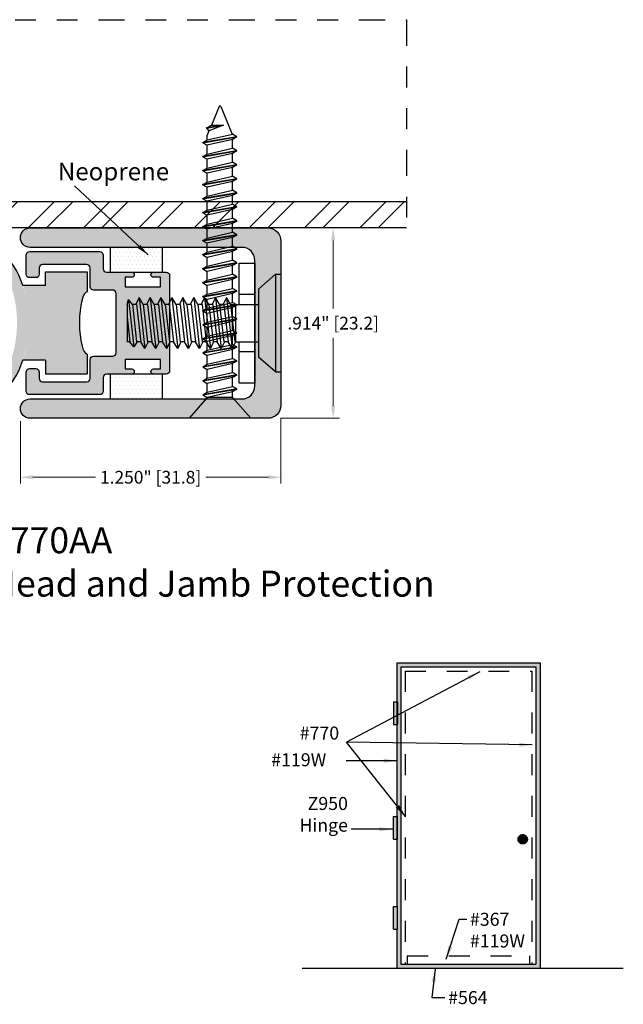
# Model space of a CAD drawing. Units: inches. Extents: x 0.49 to 6.53, y 0.74 to 10.6.
# Drawn here: x 3.46 to 6.35, y 5.87 to 10.6 of the extents above; entities that cross this region are included whole.
import ezdxf

# ---------------------------------------------------------------- set-up
doc = ezdxf.new("R2010")
doc.units = ezdxf.units.IN
doc.header["$MEASUREMENT"] = 0
for name, pattern in [('ACAD_ISO04W100', [30, 24, -3, 0, -3]), ('DIVIDE2', [0.625, 0.25, -0.125, 0, -0.125, 0, -0.125]), ('HIDDEN', [0.375, 0.25, -0.125])]:
    doc.linetypes.add(name, pattern=pattern)
doc.layers.get('Defpoints').update_dxf_attribs({"color": 2})
for name, color, linetype in [('A-ANNO-DIMS', 5, 'Continuous'), ('A-ANNO-TEXT', 6, 'Continuous'), ('A-DETL-HDJM', 1, 'Continuous'), ('A-DETL-MISC', 3, 'Continuous'), ('A-DETL-PAT1', 254, 'Continuous'), ('A-DETL-PAT2', 75, 'Continuous'), ('A-DETL-RUBR', 75, 'Continuous'), ('A-DETL-SCRW', 4, 'Continuous')]:
    doc.layers.add(name, color=color, linetype=linetype)
doc.styles.add('INDRA', font='cityb___.ttf')
doc.styles.get("Standard").update_dxf_attribs({"font": 'cityb___.ttf'})
doc.styles.add('style1', font='arial.ttf')
doc.styles.add('ZERO', font='arial.ttf')
doc.dimstyles.new('dim', dxfattribs={"dimtxt": 0.078125, "dimasz": 0.0625, "dimexe": 0.0625, "dimexo": 0.0625, "dimgap": 0.015625, "dimtad": 0, "dimtih": 1, "dimtoh": 1, "dimdec": 3, "dimzin": 4, "dimdsep": 46, "dimlunit": 3, "dimtxsty": 'style1', "dimcen": 0.09, "dimclrd": 5, "dimclre": 5, "dimclrt": 5, "dimadec": 0, "dimazin": 0, "dimtfac": 1, "dimtdec": 3, "dimtofl": 0, "dimtmove": 0, "dimatfit": 3, "dimfxl": 1, "dimtolj": 1, "dimtzin": 0, "dimlwd": -1, "dimlwe": -1, "dimarcsym": 0})
doc.dimstyles.new('dim24', dxfattribs={"dimtxt": 0.06125, "dimasz": 0.06, "dimexe": 0.03, "dimexo": 0.06, "dimgap": 0.03125, "dimtad": 0, "dimtih": 1, "dimtoh": 1, "dimdec": 3, "dimzin": 4, "dimdsep": 46, "dimlunit": 3, "dimtxsty": 'style1', "dimcen": 0.09, "dimclrd": 5, "dimclre": 5, "dimclrt": 5, "dimadec": 0, "dimazin": 0, "dimtfac": 1, "dimtdec": 3, "dimtofl": 0, "dimtmove": 0, "dimatfit": 3, "dimfxl": 1, "dimtolj": 1, "dimtzin": 0, "dimlwd": 0, "dimlwe": 0, "dimarcsym": 0})
pattern_1 = [(0, (0.654257, 2.65472), (0.009375, 0.01875), [0, -0.01875])]

# ---------------------------------------------------------------- blocks, each defined once
blk = doc.blocks.new('*D8')
at = {"layer": 'A-ANNO-DIMS', "color": 5, "lineweight": 0, "transparency": 16777216}
for p, q in [((3.4613, 8.6704), (3.4613, 8.3707)), ((4.7113, 8.6859), (4.7113, 8.3707)), ((3.5213, 8.4007), (3.8213, 8.4007)), ((4.6513, 8.4007), (4.3513, 8.4007))]:
    blk.add_line(p, q, dxfattribs=at)
at = {"layer": 'A-ANNO-DIMS', "color": 5, "transparency": 16777216}
for points in [[(3.5213, 8.4107), (3.5213, 8.3907), (3.4613, 8.4007)], [(4.6513, 8.4107), (4.6513, 8.3907), (4.7113, 8.4007)]]:
    blk.add_solid(points, dxfattribs=at)
at = {"layer": 'Defpoints', "color": 0, "transparency": 16777216}
for p in [(3.4613, 8.7304), (4.7113, 8.7459), (4.7113, 8.4007)]:
    blk.add_point(p, dxfattribs=at)
at = {"layer": 'A-ANNO-DIMS', "color": 5, "transparency": 16777216, "insert": (4.0863, 8.4007), "char_height": 0.06125, "attachment_point": 5, "style": 'style1'}
blk.add_mtext('\\A1;1.250" [31.8]', dxfattribs=at)
blk = doc.blocks.new('*D9')
at = {"layer": 'A-ANNO-DIMS', "color": 5, "lineweight": 0, "transparency": 16777216}
for p, q in [((4.7597, 9.5979), (4.9924, 9.5979)), ((4.9624, 9.5379), (4.9624, 9.2114)), ((4.9624, 8.7439), (4.9624, 9.0704)), ((4.7093, 8.6839), (4.9924, 8.6839))]:
    blk.add_line(p, q, dxfattribs=at)
at = {"layer": 'A-ANNO-DIMS', "color": 5, "transparency": 16777216}
for points in [[(4.9524, 9.5379), (4.9724, 9.5379), (4.9624, 9.5979)], [(4.9524, 8.7439), (4.9724, 8.7439), (4.9624, 8.6839)]]:
    blk.add_solid(points, dxfattribs=at)
at = {"layer": 'Defpoints', "color": 0, "transparency": 16777216}
for p in [(4.6997, 9.5979), (4.6493, 8.6839), (4.9624, 8.6839)]:
    blk.add_point(p, dxfattribs=at)
at = {"layer": 'A-ANNO-DIMS', "color": 5, "transparency": 16777216, "insert": (4.9624, 9.1409), "char_height": 0.06125, "attachment_point": 5, "style": 'style1'}
blk.add_mtext('\\A1;.914" [23.2]', dxfattribs=at)
blk = doc.blocks.new('A$C307E7C46')
at = {"layer": 'A-DETL-SCRW', "color": 2}
for p, q in [((-0.5685, 0.1279), (-0.0995, 0.1279)), ((-0.5685, 0.1029), (-0.5685, 0.1279)), ((-0.5685, 0.1029), (-0.0995, 0.1029)), ((-0.5685, 0.1029), (-0.4972, 0.0209)), ((-0.0995, 0.1029), (-0.1708, 0.0209)), ((-0.0995, 0.1029), (-0.0995, 0.1279)), ((-0.4972, 0.0209), (-0.1708, 0.0209)), ((-0.424, -0.1136), (-0.424, 0.0209)), ((-0.244, -0.0931), (-0.244, 0.0209)), ((-0.424, -0.0901), (-0.244, -0.0901)), ((-0.424, -0.1136), (-0.244, -0.0931)), ((-0.244, -0.0901), (-0.2115, -0.1054)), ((-0.4565, -0.1334), (-0.2115, -0.1054)), ((-0.424, -0.1136), (-0.4565, -0.1334)), ((-0.4565, -0.1334), (-0.424, -0.1488)), ((-0.424, -0.1458), (-0.244, -0.1253)), ((-0.2115, -0.1054), (-0.244, -0.1253)), ((-0.244, -0.1253), (-0.244, -0.1454)), ((-0.4565, -0.1858), (-0.2115, -0.1578)), ((-0.424, -0.166), (-0.4565, -0.1858)), ((-0.4565, -0.1858), (-0.424, -0.2022)), ((-0.424, -0.166), (-0.244, -0.1454)), ((-0.424, -0.1458), (-0.424, -0.166)), ((-0.424, -0.1982), (-0.244, -0.1776)), ((-0.244, -0.1425), (-0.2115, -0.1578)), ((-0.2115, -0.1578), (-0.244, -0.1776)), ((-0.244, -0.1776), (-0.244, -0.1977)), ((-0.4565, -0.2381), (-0.2115, -0.2101)), ((-0.424, -0.2183), (-0.4565, -0.2381)), ((-0.424, -0.2183), (-0.244, -0.1977)), ((-0.424, -0.1982), (-0.424, -0.2183)), ((-0.424, -0.2505), (-0.244, -0.2299)), ((-0.244, -0.1948), (-0.2115, -0.2101)), ((-0.2115, -0.2101), (-0.244, -0.2299)), ((-0.244, -0.2299), (-0.244, -0.2501)), ((-0.4565, -0.2381), (-0.424, -0.2545)), ((-0.4565, -0.2905), (-0.2115, -0.2625)), ((-0.424, -0.2706), (-0.4565, -0.2905)), ((-0.424, -0.2706), (-0.244, -0.2501)), ((-0.424, -0.2505), (-0.424, -0.2706)), ((-0.424, -0.3029), (-0.244, -0.2823)), ((-0.244, -0.2472), (-0.2115, -0.2625)), ((-0.2115, -0.2625), (-0.244, -0.2823)), ((-0.244, -0.2823), (-0.244, -0.3024)), ((-0.4565, -0.2905), (-0.424, -0.3069)), ((-0.4565, -0.3428), (-0.2115, -0.3148)), ((-0.424, -0.323), (-0.4565, -0.3428)), ((-0.424, -0.323), (-0.244, -0.3024)), ((-0.424, -0.3029), (-0.424, -0.323)), ((-0.244, -0.2995), (-0.2115, -0.3148)), ((-0.2115, -0.3148), (-0.244, -0.3346)), ((-0.4565, -0.3428), (-0.424, -0.3592)), ((-0.4565, -0.3951), (-0.2115, -0.3671)), ((-0.424, -0.3753), (-0.4565, -0.3951)), ((-0.424, -0.3552), (-0.244, -0.3346)), ((-0.424, -0.3753), (-0.244, -0.3548)), ((-0.424, -0.3552), (-0.424, -0.3753)), ((-0.244, -0.3346), (-0.244, -0.3548)), ((-0.244, -0.3518), (-0.2115, -0.3671)), ((-0.2115, -0.3671), (-0.244, -0.387)), ((-0.4565, -0.3951), (-0.424, -0.4116)), ((-0.4565, -0.4475), (-0.2115, -0.4195)), ((-0.424, -0.4075), (-0.244, -0.387)), ((-0.424, -0.4277), (-0.244, -0.4071)), ((-0.424, -0.4075), (-0.424, -0.4277)), ((-0.244, -0.387), (-0.244, -0.4071)), ((-0.244, -0.4042), (-0.2115, -0.4195)), ((-0.2115, -0.4195), (-0.244, -0.4393)), ((-0.424, -0.4277), (-0.4565, -0.4475)), ((-0.4565, -0.4475), (-0.424, -0.4639)), ((-0.4565, -0.4998), (-0.2115, -0.4718)), ((-0.424, -0.4599), (-0.244, -0.4393)), ((-0.424, -0.48), (-0.244, -0.4594)), ((-0.424, -0.4599), (-0.424, -0.48)), ((-0.244, -0.4393), (-0.244, -0.4594)), ((-0.244, -0.4565), (-0.2115, -0.4718)), ((-0.2115, -0.4718), (-0.244, -0.4916)), ((-0.424, -0.48), (-0.4565, -0.4998)), ((-0.4565, -0.4998), (-0.424, -0.5162)), ((-0.424, -0.5122), (-0.244, -0.4916)), ((-0.424, -0.5323), (-0.244, -0.5118)), ((-0.424, -0.5122), (-0.424, -0.5323)), ((-0.244, -0.4916), (-0.244, -0.5118)), ((-0.244, -0.5089), (-0.2115, -0.5242)), ((-0.4565, -0.5522), (-0.2115, -0.5242)), ((-0.424, -0.5323), (-0.4565, -0.5522)), ((-0.4565, -0.5522), (-0.424, -0.5686)), ((-0.424, -0.5645), (-0.244, -0.544)), ((-0.424, -0.5847), (-0.244, -0.5641)), ((-0.424, -0.5645), (-0.424, -0.5847)), ((-0.2115, -0.5242), (-0.244, -0.544)), ((-0.244, -0.544), (-0.244, -0.5641)), ((-0.244, -0.5612), (-0.2205, -0.5775)), ((-0.4475, -0.6035), (-0.2205, -0.5775)), ((-0.424, -0.5847), (-0.4475, -0.6035)), ((-0.424, -0.6101), (-0.4475, -0.6035)), ((-0.424, -0.6101), (-0.244, -0.6101)), ((-0.365, -0.6101), (-0.244, -0.5963)), ((-0.2205, -0.5775), (-0.244, -0.5963)), ((-0.244, -0.5963), (-0.244, -0.6101))]:
    blk.add_line(p, q, dxfattribs=at)
blk = doc.blocks.new('A$C42037F44')
at = {"layer": 'A-DETL-SCRW'}
for p, q in [((-0.5466, 1.3865), (-0.2508, 1.3865)), ((-0.4597, 1.2865), (-0.5466, 1.3865)), ((-0.3377, 1.2865), (-0.2508, 1.3865)), ((-0.4597, 1.2865), (-0.3377, 1.2865)), ((-0.4597, 1.2587), (-0.3377, 1.2865)), ((-0.4597, 1.2865), (-0.4597, 1.2517)), ((-0.3167, 1.2743), (-0.3377, 1.2865)), ((-0.3167, 1.2743), (-0.4807, 1.2466)), ((-0.4807, 1.2456), (-0.3167, 1.2733)), ((-0.4807, 1.2466), (-0.4597, 1.2587)), ((-0.4807, 1.2466), (-0.4807, 1.2456)), ((-0.4807, 1.2456), (-0.4597, 1.2334)), ((-0.3377, 1.2612), (-0.4597, 1.2334)), ((-0.4597, 1.2334), (-0.4597, 1.1914)), ((-0.3167, 1.2733), (-0.3377, 1.2612)), ((-0.3377, 1.2612), (-0.3377, 1.2192)), ((-0.3167, 1.2743), (-0.3167, 1.2733)), ((-0.3167, 1.207), (-0.4807, 1.1793)), ((-0.4807, 1.1783), (-0.3167, 1.206)), ((-0.4807, 1.1793), (-0.4597, 1.1914)), ((-0.4597, 1.1914), (-0.3377, 1.2192)), ((-0.3377, 1.1939), (-0.4597, 1.1661)), ((-0.3167, 1.207), (-0.3377, 1.2192)), ((-0.3167, 1.206), (-0.3377, 1.1939)), ((-0.3377, 1.1939), (-0.3377, 1.1519)), ((-0.3167, 1.207), (-0.3167, 1.206)), ((-0.4807, 1.1793), (-0.4807, 1.1783)), ((-0.4807, 1.1783), (-0.4597, 1.1661)), ((-0.3167, 1.1397), (-0.4807, 1.112)), ((-0.4807, 1.111), (-0.3167, 1.1387)), ((-0.4597, 1.1661), (-0.4597, 1.1241)), ((-0.4597, 1.1241), (-0.3377, 1.1519)), ((-0.3167, 1.1397), (-0.3377, 1.1519)), ((-0.3167, 1.1387), (-0.3377, 1.1266)), ((-0.3167, 1.1397), (-0.3167, 1.1387)), ((-0.4807, 1.112), (-0.4597, 1.1241)), ((-0.4807, 1.112), (-0.4807, 1.111)), ((-0.4807, 1.111), (-0.4597, 1.0988)), ((-0.3377, 1.1266), (-0.4597, 1.0988)), ((-0.4597, 1.0988), (-0.4597, 1.0568)), ((-0.3377, 1.1266), (-0.3377, 1.0846)), ((-0.3167, 1.0725), (-0.4807, 1.0447)), ((-0.4807, 1.0437), (-0.3167, 1.0715)), ((-0.4807, 1.0447), (-0.4597, 1.0568)), ((-0.4807, 1.0447), (-0.4807, 1.0437)), ((-0.4807, 1.0437), (-0.4597, 1.0315)), ((-0.4597, 1.0568), (-0.3377, 1.0846)), ((-0.3377, 1.0593), (-0.4597, 1.0315)), ((-0.3167, 1.0725), (-0.3377, 1.0846)), ((-0.3167, 1.0715), (-0.3377, 1.0593)), ((-0.3377, 1.0593), (-0.3377, 1.0173)), ((-0.3167, 1.0725), (-0.3167, 1.0715)), ((-0.3167, 1.0052), (-0.4807, 0.9774)), ((-0.4807, 0.9764), (-0.3167, 1.0042)), ((-0.4597, 1.0315), (-0.4597, 0.9895)), ((-0.4597, 0.9895), (-0.3377, 1.0173)), ((-0.3167, 1.0052), (-0.3377, 1.0173)), ((-0.3167, 1.0042), (-0.3377, 0.992)), ((-0.3167, 1.0052), (-0.3167, 1.0042)), ((-0.4807, 0.9774), (-0.4597, 0.9895)), ((-0.4807, 0.9774), (-0.4807, 0.9764)), ((-0.4807, 0.9764), (-0.4597, 0.9643)), ((-0.3377, 0.992), (-0.4597, 0.9643)), ((-0.4597, 0.9643), (-0.4597, 0.9222)), ((-0.4597, 0.9222), (-0.3377, 0.95)), ((-0.3377, 0.992), (-0.3377, 0.95)), ((-0.3167, 0.9379), (-0.3377, 0.95)), ((-0.3167, 0.9379), (-0.4807, 0.9101)), ((-0.4807, 0.9091), (-0.3167, 0.9369)), ((-0.4807, 0.9101), (-0.4597, 0.9222)), ((-0.4807, 0.9101), (-0.4807, 0.9091)), ((-0.4807, 0.9091), (-0.4597, 0.897)), ((-0.3377, 0.9247), (-0.4597, 0.897)), ((-0.3167, 0.9369), (-0.3377, 0.9247)), ((-0.3377, 0.9247), (-0.3377, 0.8827)), ((-0.3167, 0.9379), (-0.3167, 0.9369)), ((-0.3167, 0.8706), (-0.4807, 0.8428)), ((-0.4807, 0.8418), (-0.3167, 0.8696)), ((-0.4807, 0.8428), (-0.4597, 0.8549)), ((-0.4597, 0.897), (-0.4597, 0.8549)), ((-0.4597, 0.8549), (-0.3377, 0.8827)), ((-0.3377, 0.8574), (-0.4597, 0.8297)), ((-0.3167, 0.8706), (-0.3377, 0.8827)), ((-0.3167, 0.8696), (-0.3377, 0.8574)), ((-0.3377, 0.8574), (-0.3377, 0.8154)), ((-0.3167, 0.8706), (-0.3167, 0.8696)), ((-0.4807, 0.8428), (-0.4807, 0.8418)), ((-0.4807, 0.8418), (-0.4597, 0.8297)), ((-0.4597, 0.8297), (-0.4597, 0.7876)), ((-0.4597, 0.7876), (-0.3377, 0.8154)), ((-0.3167, 0.8033), (-0.3377, 0.8154)), ((-0.3167, 0.8033), (-0.4807, 0.7755)), ((-0.4807, 0.7745), (-0.3167, 0.8023)), ((-0.4807, 0.7755), (-0.4597, 0.7876)), ((-0.4807, 0.7755), (-0.4807, 0.7745)), ((-0.4807, 0.7745), (-0.4597, 0.7624)), ((-0.3377, 0.7902), (-0.4597, 0.7624)), ((-0.4597, 0.7624), (-0.4597, 0.7203)), ((-0.3167, 0.8023), (-0.3377, 0.7902)), ((-0.3377, 0.7902), (-0.3377, 0.7481)), ((-0.3167, 0.8033), (-0.3167, 0.8023)), ((-0.3167, 0.736), (-0.4807, 0.7082)), ((-0.4807, 0.7072), (-0.3167, 0.735)), ((-0.4807, 0.7082), (-0.4597, 0.7203)), ((-0.4597, 0.7203), (-0.3377, 0.7481)), ((-0.3377, 0.7229), (-0.4597, 0.6951)), ((-0.3167, 0.736), (-0.3377, 0.7481)), ((-0.3167, 0.735), (-0.3377, 0.7229)), ((-0.3377, 0.7229), (-0.3377, 0.6808)), ((-0.3167, 0.736), (-0.3167, 0.735)), ((-0.4807, 0.7082), (-0.4807, 0.7072)), ((-0.4807, 0.7072), (-0.4597, 0.6951)), ((-0.3167, 0.6687), (-0.4807, 0.6409)), ((-0.4807, 0.6399), (-0.3167, 0.6677)), ((-0.4597, 0.6951), (-0.4597, 0.653)), ((-0.4597, 0.653), (-0.3377, 0.6808)), ((-0.3167, 0.6687), (-0.3377, 0.6808)), ((-0.3167, 0.6677), (-0.3377, 0.6556)), ((-0.3167, 0.6687), (-0.3167, 0.6677)), ((-0.4807, 0.6409), (-0.4597, 0.653)), ((-0.4807, 0.6409), (-0.4807, 0.6399)), ((-0.4807, 0.6399), (-0.4597, 0.6278)), ((-0.3377, 0.6556), (-0.4597, 0.6278)), ((-0.4597, 0.6278), (-0.4597, 0.5857)), ((-0.3377, 0.6556), (-0.3377, 0.6135)), ((-0.3167, 0.6014), (-0.4807, 0.5736)), ((-0.4807, 0.5726), (-0.3167, 0.6004)), ((-0.4807, 0.5736), (-0.4597, 0.5857)), ((-0.4807, 0.5736), (-0.4807, 0.5726)), ((-0.4807, 0.5726), (-0.4597, 0.5605)), ((-0.4597, 0.5857), (-0.3377, 0.6135)), ((-0.3377, 0.5883), (-0.4597, 0.5605)), ((-0.3167, 0.6014), (-0.3377, 0.6135)), ((-0.3167, 0.6004), (-0.3377, 0.5883)), ((-0.3377, 0.5883), (-0.3377, 0.5462)), ((-0.3167, 0.6014), (-0.3167, 0.6004)), ((-0.3167, 0.5341), (-0.4807, 0.5063)), ((-0.4807, 0.5053), (-0.3167, 0.5331)), ((-0.4597, 0.5605), (-0.4597, 0.5185)), ((-0.4597, 0.5185), (-0.3377, 0.5462)), ((-0.3377, 0.521), (-0.4597, 0.4932)), ((-0.3167, 0.5341), (-0.3377, 0.5462)), ((-0.3167, 0.5331), (-0.3377, 0.521)), ((-0.3377, 0.521), (-0.3377, 0.4789)), ((-0.3167, 0.5341), (-0.3167, 0.5331)), ((-0.4807, 0.5063), (-0.4597, 0.5185)), ((-0.4807, 0.5063), (-0.4807, 0.5053)), ((-0.4807, 0.5053), (-0.4597, 0.4932)), ((-0.4597, 0.4932), (-0.4597, 0.4512)), ((-0.4597, 0.4512), (-0.3377, 0.4789)), ((-0.3167, 0.4668), (-0.3377, 0.4789)), ((-0.3167, 0.4668), (-0.4807, 0.439)), ((-0.4807, 0.438), (-0.3167, 0.4658)), ((-0.4807, 0.439), (-0.4597, 0.4512)), ((-0.4807, 0.439), (-0.4807, 0.438)), ((-0.4807, 0.438), (-0.4597, 0.4259)), ((-0.3377, 0.4537), (-0.4597, 0.4259)), ((-0.4597, 0.4259), (-0.4597, 0.3839)), ((-0.3167, 0.4658), (-0.3377, 0.4537)), ((-0.3377, 0.4537), (-0.3377, 0.4116)), ((-0.3167, 0.4668), (-0.3167, 0.4658)), ((-0.3167, 0.3995), (-0.4807, 0.3717)), ((-0.4807, 0.3707), (-0.3167, 0.3985)), ((-0.4807, 0.3717), (-0.4597, 0.3839)), ((-0.4597, 0.3839), (-0.3377, 0.4116)), ((-0.3377, 0.3864), (-0.4597, 0.3586)), ((-0.3167, 0.3995), (-0.3377, 0.4116)), ((-0.3167, 0.3985), (-0.3377, 0.3864)), ((-0.3377, 0.3864), (-0.3377, 0.3444)), ((-0.3167, 0.3995), (-0.3167, 0.3985)), ((-0.4807, 0.3717), (-0.4807, 0.3707)), ((-0.4807, 0.3707), (-0.4597, 0.3586)), ((-0.3167, 0.3322), (-0.4807, 0.3045)), ((-0.4807, 0.3035), (-0.3167, 0.3312)), ((-0.4597, 0.3586), (-0.4597, 0.3166)), ((-0.4597, 0.3166), (-0.3377, 0.3444)), ((-0.3167, 0.3322), (-0.3377, 0.3444)), ((-0.3167, 0.3312), (-0.3377, 0.3191)), ((-0.3167, 0.3322), (-0.3167, 0.3312)), ((-0.4807, 0.3045), (-0.4597, 0.3166)), ((-0.4807, 0.3045), (-0.4807, 0.3035)), ((-0.4807, 0.3035), (-0.4597, 0.2913)), ((-0.3377, 0.3191), (-0.4597, 0.2913)), ((-0.4597, 0.2913), (-0.4597, 0.2493)), ((-0.3377, 0.3191), (-0.3377, 0.2771)), ((-0.3167, 0.2649), (-0.4807, 0.2372)), ((-0.4807, 0.2362), (-0.3167, 0.2639)), ((-0.4807, 0.2372), (-0.4597, 0.2493)), ((-0.4807, 0.2372), (-0.4807, 0.2362)), ((-0.4597, 0.2493), (-0.3377, 0.2771)), ((-0.3377, 0.2518), (-0.4597, 0.224)), ((-0.3167, 0.2649), (-0.3377, 0.2771)), ((-0.3167, 0.2639), (-0.3377, 0.2518)), ((-0.3377, 0.2518), (-0.3377, 0.2098)), ((-0.3167, 0.2649), (-0.3167, 0.2639)), ((-0.4807, 0.2362), (-0.4597, 0.224)), ((-0.3167, 0.1976), (-0.4807, 0.1699)), ((-0.4807, 0.1689), (-0.3167, 0.1966)), ((-0.4597, 0.224), (-0.4597, 0.182)), ((-0.4597, 0.182), (-0.3377, 0.2098)), ((-0.3167, 0.1976), (-0.3377, 0.2098)), ((-0.3167, 0.1966), (-0.3377, 0.1845)), ((-0.3167, 0.1976), (-0.3167, 0.1966)), ((-0.4807, 0.1699), (-0.4597, 0.182)), ((-0.4807, 0.1699), (-0.4807, 0.1689)), ((-0.4807, 0.1689), (-0.4597, 0.1567)), ((-0.3377, 0.1845), (-0.4597, 0.1567)), ((-0.4597, 0.1567), (-0.4597, 0.1147)), ((-0.4597, 0.1147), (-0.3377, 0.1425)), ((-0.3377, 0.1845), (-0.3377, 0.1425)), ((-0.3167, 0.1303), (-0.3377, 0.1425)), ((-0.3167, 0.1303), (-0.4807, 0.1026)), ((-0.4807, 0.1016), (-0.3167, 0.1293)), ((-0.4807, 0.1026), (-0.4597, 0.1147)), ((-0.4807, 0.1026), (-0.4807, 0.1016)), ((-0.4807, 0.1016), (-0.4597, 0.0894)), ((-0.3377, 0.1172), (-0.4597, 0.0894)), ((-0.3167, 0.1293), (-0.3377, 0.1172)), ((-0.3377, 0.1172), (-0.3377, 0.0752)), ((-0.3167, 0.1303), (-0.3167, 0.1293)), ((-0.3167, 0.0631), (-0.4807, 0.0353)), ((-0.4807, 0.0343), (-0.3167, 0.0621)), ((-0.4807, 0.0353), (-0.4597, 0.0474)), ((-0.4597, 0.0894), (-0.4597, 0.0474)), ((-0.4597, 0.0474), (-0.3377, 0.0752)), ((-0.3377, 0.0499), (-0.4597, 0.0222)), ((-0.3167, 0.0631), (-0.3377, 0.0752)), ((-0.3167, 0.0621), (-0.3377, 0.0499)), ((-0.3377, 0.0499), (-0.3377, 0.0269)), ((-0.3167, 0.0631), (-0.3167, 0.0621)), ((-0.4807, 0.0353), (-0.4807, 0.0343)), ((-0.4807, 0.0343), (-0.4597, 0.0222)), ((-0.4026, -0.1109), (-0.4579, 0.0226)), ((-0.4155, -0.021), (-0.3464, 0.0059)), ((-0.3464, 0.0059), (-0.3377, 0.0269)), ((-0.3341, -0.0072), (-0.3464, 0.0059)), ((-0.3341, -0.0072), (-0.4155, -0.021)), ((-0.4155, -0.022), (-0.3341, -0.0082)), ((-0.4155, -0.021), (-0.4155, -0.022)), ((-0.358, -0.022), (-0.4155, -0.022)), ((-0.3948, -0.1109), (-0.358, -0.022)), ((-0.3341, -0.0082), (-0.358, -0.022)), ((-0.3341, -0.0072), (-0.3341, -0.0082))]:
    blk.add_line(p, q, dxfattribs=at)
blk.add_arc((-0.3987, -0.1093), 0.00421, 202.5, 337.5, dxfattribs=at)

msp = doc.modelspace()

# ---------------------------------------------------------------- hatches: boundary and pattern name
at = {"layer": 'A-DETL-MISC'}
h = msp.add_hatch(dxfattribs=at)
h.set_pattern_fill('ANSI32', color=256, scale=0.5)
h.paths.add_polyline_path([(5.314, 9.7229), (1.4773, 9.7229, -0.414214), (1.4613, 9.7389), (1.4613, 10.5983), (1.3363, 10.5983), (1.3363, 9.6139, 0.414214), (1.3523, 9.5979), (5.314, 9.5979)])
h = msp.add_hatch(color=190, dxfattribs=at)
h.paths.add_polyline_path([(5.2675, 7.3226), (5.2517, 7.3226), (5.2517, 7.2126), (5.2675, 7.2126)])
h.paths.add_polyline_path([(5.2717, 7.3226), (5.2675, 7.3226), (5.2675, 7.2126), (5.2717, 7.2126)])
h = msp.add_hatch(color=190, dxfattribs=at)
h.paths.add_polyline_path([(5.2675, 6.7717), (5.2517, 6.7717), (5.2517, 6.6617), (5.2675, 6.6617)])
h.paths.add_polyline_path([(5.2717, 6.7717), (5.2675, 6.7717), (5.2675, 6.6617), (5.2717, 6.6617)])
at = {"layer": 'A-DETL-MISC', "linetype": 'ACAD_ISO04W100', "ltscale": 0.25}
msp.add_hatch(color=210, dxfattribs=at).paths.add_polyline_path([(5.8944, 6.6619, 1), (5.8496, 6.6619, 1)])
at = {"layer": 'A-DETL-MISC'}
msp.add_hatch(color=190, dxfattribs=at).paths.add_polyline_path([(5.2717, 6.3396), (5.2517, 6.3396), (5.2517, 6.2296), (5.2717, 6.2296)])
at = {"layer": 'A-DETL-PAT1'}
h = msp.add_hatch(color=256, dxfattribs=at)
h.dxf.hatch_style = 1
h.paths.add_polyline_path([(4.5863, 9.4429), (4.5863, 8.8389, -0.414214), (4.5243, 8.7769), (3.5078, 8.7769, 1), (3.5078, 8.6839), (4.6493, 8.6839, 0.414214), (4.7113, 8.7459), (4.7113, 9.5359, 0.414214), (4.6493, 9.5979), (3.5078, 9.5979, 1), (3.5078, 9.5049), (4.5243, 9.5049, -0.414214)])
h = msp.add_hatch(color=256, dxfattribs=at)
h.dxf.hatch_style = 1
h.paths.add_polyline_path([(4.1775, 9.3699, 0.414214), (4.1615, 9.3859), (4.1005, 9.3859, 1), (4.1005, 9.3609), (4.134, 9.3609), (4.134, 9.3159), (3.964, 9.3159), (3.964, 9.3609), (3.9955, 9.3609, 1), (3.9955, 9.3859), (3.8745, 9.3859, -0.414214), (3.8585, 9.4019), (3.8585, 9.4684, 0.414214), (3.8425, 9.4844), (3.5055, 9.4844, 0.414214), (3.4895, 9.4684), (3.4895, 9.3754, 0.414214), (3.5055, 9.3594), (3.5355, 9.3594, 0.414214), (3.5515, 9.3754), (3.5515, 9.4064, -0.414214), (3.5675, 9.4224), (3.7791, 9.4224, -0.438501), (3.7965, 9.4064), (3.7965, 9.3159, 0.414214), (3.8125, 9.2999), (3.9045, 9.2999, -0.414214), (3.9205, 9.2839), (3.9205, 8.9979, -0.414214), (3.9045, 8.9819), (3.8125, 8.9819, 0.414214), (3.7965, 8.9659), (3.7965, 8.8754, -0.414214), (3.7805, 8.8594), (3.5675, 8.8594, -0.414214), (3.5515, 8.8754), (3.5515, 8.9064, 0.414214), (3.5355, 8.9224), (3.5055, 8.9224, 0.414214), (3.4895, 8.9064), (3.4895, 8.8134, 0.414214), (3.5055, 8.7974), (3.8425, 8.7974, 0.414214), (3.8585, 8.8134), (3.8585, 8.8799, -0.414214), (3.8745, 8.8959), (3.9955, 8.8959, 1), (3.9955, 8.9209), (3.964, 8.9209), (3.964, 8.9659), (4.134, 8.9659), (4.134, 8.9209), (4.1005, 8.9209, 1), (4.1005, 8.8959), (4.1615, 8.8959, 0.414214), (4.1775, 8.9119)])
at = {"layer": 'A-DETL-PAT2'}
msp.add_hatch(color=256, dxfattribs=at).paths.add_polyline_path([(5.955, 7.5101), (5.2675, 7.5101), (5.2675, 7.3226), (5.2717, 7.3226), (5.2717, 7.2126), (5.2675, 7.2126), (5.2675, 7.0006), (5.2675, 6.8906), (5.2675, 6.7717), (5.2717, 6.7717), (5.2717, 6.6617), (5.2675, 6.6617), (5.2675, 6.3396), (5.2717, 6.3396), (5.2717, 6.2296), (5.2675, 6.2296), (5.2675, 6.0421), (5.955, 6.0421), (5.955, 7.0926), (5.935, 7.0926), (5.935, 6.0621), (5.2875, 6.0621), (5.2875, 7.4901), (5.935, 7.4901), (5.935, 7.0926), (5.955, 7.0926)])
at = {"layer": 'A-DETL-RUBR'}
h = msp.add_hatch(color=75, dxfattribs=at)
edge = h.paths.add_edge_path()
edge.add_line((3.5815, 9.3213), (3.4735, 9.3213))
edge.add_ellipse((3.2936, 9.1419), major_axis=(0, -0.3616), ratio=0.573159, start_angle=119.7511, end_angle=420.2489)
edge.add_line((3.4735, 8.9625), (3.5815, 8.9625))
edge.add_line((3.5815, 8.9625), (3.5815, 8.8977))
edge.add_line((3.5815, 8.8977), (3.7823, 8.8977))
edge.add_line((3.7823, 8.8977), (3.7823, 8.9926))
edge.add_ellipse((3.7823, 9.1419), major_axis=(0, -0.1493), ratio=0.251701, start_angle=180, end_angle=360, ccw=False)
edge.add_line((3.7823, 9.2912), (3.7823, 9.3879))
edge.add_line((3.7823, 9.3879), (3.5815, 9.3879))
edge.add_line((3.5815, 9.3879), (3.5815, 9.3213))
edge = h.paths.add_edge_path(flags=16)
edge.add_spline(control_points=[(3.2936, 8.8353), (3.3113, 8.8353), (3.3306, 8.8423), (3.3735, 8.8811), (3.3953, 8.9131), (3.4458, 9.038), (3.4551, 9.1587), (3.4185, 9.3282), (3.3883, 9.3864), (3.3318, 9.4423), (3.3092, 9.45), (3.2672, 9.4465), (3.2422, 9.4338), (3.192, 9.3723), (3.1692, 9.3245), (3.1348, 9.1803), (3.1377, 9.0726), (3.1821, 8.9258), (3.2137, 8.8777), (3.2617, 8.8406), (3.2781, 8.8353), (3.2936, 8.8353)], knot_values=[0, 0, 0, 0, 0.478535, 0.478535, 0.957071, 0.957071, 1.930805, 1.930805, 2.625531, 2.625531, 3.189536, 3.189536, 3.75354, 3.75354, 4.317544, 4.317544, 5.197813, 5.197813, 5.865887, 5.865887, 6.283185, 6.283185, 6.283185, 6.283185], degree=3, periodic=0)
h = msp.add_hatch(dxfattribs=at)
h.set_pattern_fill('DOTS', color=256, scale=0.3)
h.set_pattern_definition(pattern_1)
h.paths.add_polyline_path([(4.143, 9.3859), (4.143, 9.5049), (3.893, 9.5049), (3.893, 9.3859)])
h = msp.add_hatch(dxfattribs=at)
h.set_pattern_fill('DOTS', color=256, scale=0.3)
h.set_pattern_definition(pattern_1)
h.paths.add_polyline_path([(3.893, 8.8959), (3.893, 8.7769), (4.143, 8.7769), (4.143, 8.8959)])

# ---------------------------------------------------------------- linework, layer by layer
at = {"layer": 'A-DETL-HDJM'}
for p, q in [((4.008, 9.3734), (4.008, 9.3734)), ((4.088, 9.3734), (4.088, 9.3734)), ((4.008, 8.9084), (4.008, 8.9084)), ((4.088, 8.9084), (4.088, 8.9084))]:
    msp.add_line(p, q, dxfattribs=at)
for points in [[(4.5863, 9.4429, 0.414214), (4.5243, 9.5049), (3.5078, 9.5049, -1), (3.5078, 9.5979), (4.6493, 9.5979, -0.414214), (4.7113, 9.5359), (4.7113, 8.7459, -0.414214), (4.6493, 8.6839), (3.5078, 8.6839, -1), (3.5078, 8.7769), (4.5243, 8.7769, 0.414214), (4.5863, 8.8389)], [(3.9955, 9.3859, -1), (3.9955, 9.3609), (3.964, 9.3609), (3.964, 9.3159), (4.134, 9.3159), (4.134, 9.3609), (4.1005, 9.3609, -1), (4.1005, 9.3859), (4.1615, 9.3859, -0.414214), (4.1775, 9.3699), (4.1775, 8.9119, -0.414214), (4.1615, 8.8959), (4.1005, 8.8959, -1), (4.1005, 8.9209), (4.134, 8.9209), (4.134, 8.9659), (3.964, 8.9659), (3.964, 8.9209), (3.9955, 8.9209, -1), (3.9955, 8.8959), (3.8745, 8.8959, 0.414214), (3.8585, 8.8799), (3.8585, 8.8134, -0.414214), (3.8425, 8.7974), (3.5055, 8.7974, -0.414214), (3.4895, 8.8134), (3.4895, 8.9064, -0.414214), (3.5055, 8.9224), (3.5355, 8.9224, -0.414214), (3.5515, 8.9064), (3.5515, 8.8754, 0.414214), (3.5675, 8.8594), (3.7805, 8.8594, 0.414214), (3.7965, 8.8754), (3.7965, 8.9659, -0.414214), (3.8125, 8.9819), (3.9045, 8.9819, 0.414214), (3.9205, 8.9979), (3.9205, 9.2839, 0.414214), (3.9045, 9.2999), (3.8125, 9.2999, -0.414214), (3.7965, 9.3159), (3.7965, 9.4064, 0.438501), (3.7791, 9.4224), (3.5675, 9.4224, 0.414214), (3.5515, 9.4064), (3.5515, 9.3754, -0.414214), (3.5355, 9.3594), (3.5055, 9.3594, -0.414214), (3.4895, 9.3754), (3.4895, 9.4684, -0.414214), (3.5055, 9.4844), (3.8425, 9.4844, -0.414214), (3.8585, 9.4684), (3.8585, 9.4019, 0.414214), (3.8745, 9.3859)]]:
    msp.add_lwpolyline(points, format="xyb", close=True, dxfattribs=at)
at = {"layer": 'A-DETL-MISC', "linetype": 'DIVIDE2', "ltscale": 0.5}
for p, q in [((1.3363, 10.5983), (5.314, 10.5983)), ((5.314, 10.5983), (5.314, 9.5979))]:
    msp.add_line(p, q, dxfattribs=at)
at = {"layer": 'A-DETL-MISC', "linetype": 'ACAD_ISO04W100', "ltscale": 0.25}
for p, q in [((5.2675, 7.5101), (5.2675, 7.3226)), ((5.2675, 7.5101), (5.2675, 6.3396)), ((5.2675, 7.5101), (5.955, 7.5101)), ((5.2875, 7.4901), (5.2875, 6.0621)), ((5.2875, 7.4901), (5.935, 7.4901)), ((5.935, 7.4901), (5.935, 6.0621)), ((5.955, 7.5101), (5.955, 6.0421)), ((5.2675, 7.2126), (5.2675, 6.8311)), ((5.2675, 6.2296), (5.2675, 6.0421)), ((5.2875, 6.0621), (5.935, 6.0621))]:
    msp.add_line(p, q, dxfattribs=at)
at = {"layer": 'A-DETL-MISC', "color": 60, "linetype": 'HIDDEN', "ltscale": 0.15}
for p, q in [((5.3075, 7.4701), (5.915, 7.4701)), ((5.3075, 7.4701), (5.3075, 6.0621)), ((5.915, 7.4701), (5.915, 6.0621)), ((5.3175, 6.1021), (5.905, 6.1021)), ((5.3175, 6.1021), (5.3175, 6.0621)), ((5.905, 6.1021), (5.905, 6.0621))]:
    msp.add_line(p, q, dxfattribs=at)
at = {"layer": 'A-DETL-MISC', "color": 190, "linetype": 'ACAD_ISO04W100', "ltscale": 0.25}
for p, q in [((5.2517, 7.3226), (5.2517, 7.2126)), ((5.2517, 7.3226), (5.2717, 7.3226)), ((5.2717, 7.3226), (5.2717, 7.2126)), ((5.2517, 7.2126), (5.2717, 7.2126)), ((5.2517, 6.6617), (5.2517, 6.7717)), ((5.2517, 6.7717), (5.2717, 6.7717)), ((5.2717, 6.6617), (5.2717, 6.7717)), ((5.2517, 6.6617), (5.2717, 6.6617)), ((5.2517, 6.2296), (5.2517, 6.3396)), ((5.2517, 6.3396), (5.2717, 6.3396)), ((5.2717, 6.2296), (5.2717, 6.3396)), ((5.2517, 6.2296), (5.2717, 6.2296))]:
    msp.add_line(p, q, dxfattribs=at)
at = {"layer": 'A-DETL-MISC', "color": 8, "linetype": 'ACAD_ISO04W100', "ltscale": 0.25}
msp.add_line((4.8131, 6.0421), (6.3546, 6.0421), dxfattribs=at)
at = {"layer": 'A-DETL-MISC'}
for points in [[(5.314, 9.5979), (1.3523, 9.5979, -0.414214), (1.3363, 9.6139), (1.3363, 10.5983)], [(5.314, 9.7229), (1.4773, 9.7229, -0.414214), (1.4613, 9.7389), (1.4613, 10.5983)]]:
    msp.add_lwpolyline(points, format="xyb", dxfattribs=at)
at = {"layer": 'A-DETL-MISC', "linetype": 'ACAD_ISO04W100', "ltscale": 0.25}
msp.add_circle((5.872, 6.6619), 0.0224, dxfattribs=at)
at = {"layer": 'A-DETL-RUBR', "color": 75}
for p, q in [((3.5815, 9.3213), (3.5815, 9.3879)), ((3.5815, 9.3879), (3.7823, 9.3879)), ((3.7823, 9.3879), (3.7823, 9.2912)), ((3.5815, 9.3213), (3.4735, 9.3213)), ((3.7823, 8.9926), (3.7823, 8.8977)), ((3.5815, 8.9625), (3.4735, 8.9625)), ((3.5815, 8.9625), (3.5815, 8.8977)), ((3.5815, 8.8977), (3.7823, 8.8977))]:
    msp.add_line(p, q, dxfattribs=at)
at = {"layer": 'A-DETL-RUBR'}
for points in [[(3.893, 9.3859), (4.143, 9.3859), (4.143, 9.5049), (3.893, 9.5049)], [(3.893, 8.7769), (4.143, 8.7769), (4.143, 8.8959), (3.893, 8.8959)]]:
    msp.add_lwpolyline(points, close=True, dxfattribs=at)
at = {"layer": 'A-DETL-RUBR', "color": 75}
for centre, major_axis, ratio, start_param, end_param in [((3.2936, 9.1419), (0, -0.3616), 0.573159, 2.090052, 7.334726), ((3.7823, 9.1419), (0, -0.1493), 0.251701, 3.141593, 6.283185)]:
    msp.add_ellipse(centre, major_axis=major_axis, ratio=ratio, start_param=start_param, end_param=end_param, dxfattribs=at)
at = {"layer": 'A-DETL-SCRW'}
for p, q in [((4.5863, 9.2789), (4.5113, 9.2789)), ((4.5863, 9.0029), (4.5113, 9.0029))]:
    msp.add_line(p, q, dxfattribs=at)
msp.add_lwpolyline([(4.5113, 9.2309), (4.5113, 9.4289), (4.5863, 9.4289), (4.5863, 8.8529), (4.5113, 8.8529), (4.5113, 9.0509)], dxfattribs=at)

# ---------------------------------------------------------------- block references
at = {"layer": 'A-DETL-HDJM', "rotation": 180}
msp.add_blockref('A$C42037F44', (4.0201, 10.0704), dxfattribs=at)
at = {"layer": 'A-DETL-SCRW', "color": 2, "rotation": 270}
msp.add_blockref('A$C307E7C46', (4.5835, 8.8069), dxfattribs=at)

# ---------------------------------------------------------------- texts
at = {"layer": 'A-ANNO-TEXT', "attachment_point": 1}
for s, insert, char_height, width, style in [('Neoprene', (3.641, 9.9119), 0.085, 0.811, 'ZERO'), ('{\\fArial|b1|i0|c0|p34;#770AA\\P\\fArial|b0|i0|c0|p34;Head and Jamb Protection}', (3.3165, 8.1606), 0.125, 2.350126, 'INDRA')]:
    msp.add_mtext(s, dxfattribs=dict(at, insert=insert, char_height=char_height, width=width, style=style))
at = {"layer": 'A-ANNO-TEXT', "linetype": 'ACAD_ISO04W100', "ltscale": 0.25, "char_height": 0.0625, "style": 'style1'}
for s, insert, attachment_point in [('#770', (4.9913, 7.1215), 9), ('Z950\\PHinge', (5.0333, 6.6789), 9), ('#367\\P#119W', (5.6187, 6.3089), 1), ('#564', (5.5141, 5.9329), 1)]:
    msp.add_mtext(s, dxfattribs=dict(at, insert=insert, attachment_point=attachment_point))
at = {"layer": 'A-ANNO-TEXT', "linetype": 'ACAD_ISO04W100', "ltscale": 0.25, "insert": (4.6652, 7.0751), "char_height": 0.0625, "width": 0.375, "attachment_point": 1}
msp.add_mtext('{\\fArial|b0|i0|c0|p34;\\C6;#119W}', dxfattribs=at)

# ---------------------------------------------------------------- dimensions: what is measured, and where the dimension line sits
at = {"layer": 'A-ANNO-DIMS'}
dim = msp.add_linear_dim(base=(4.9624, 8.6839), p1=(4.6997, 9.5979), p2=(4.6493, 8.6839), angle=90, dimstyle='dim24', dxfattribs=at)
dim.commit()
dim.dimension.update_dxf_attribs({"geometry": '*D9', "text_midpoint": (4.9624, 9.1409)})
dim = msp.add_linear_dim(base=(4.7113, 8.4007), p1=(3.4613, 8.7304), p2=(4.7113, 8.7459), dimstyle='dim24', dxfattribs=at)
dim.commit()
dim.dimension.update_dxf_attribs({"geometry": '*D8', "text_midpoint": (4.0863, 8.4007)})

# ---------------------------------------------------------------- leaders
at = {"layer": 'A-ANNO-TEXT'}
for points, dimstyle, override in [([(4.074, 9.4684), (3.7209, 9.7996)], 'dim24', {"dimgap": 0.03125, "dimtad": 0, "dimclrd": 256}), ([(5.6659, 7.4668), (5.0267, 7.1279)], 'dim', {"dimgap": 0.015625, "dimtad": 0, "dimclrd": 256}), ([(5.3093, 6.7717), (5.0267, 7.1279)], 'dim', {"dimgap": 0.015625, "dimtad": 0, "dimclrd": 256}), ([(5.9181, 7.1149), (5.0267, 7.1279)], 'dim', {"dimgap": 0.015625, "dimtad": 0, "dimclrd": 256}), ([(5.2675, 7.0389), (5.0242, 7.0389)], 'dim', {"dimgap": 0.015625, "dimtad": 0, "dimclrd": 256})]:
    msp.add_leader(points, dimstyle=dimstyle, override=override, dxfattribs=at)
at = {"layer": 'A-ANNO-TEXT', "linetype": 'ACAD_ISO04W100', "ltscale": 0.25, "annotation_type": 0, "has_hookline": 1, "hookline_direction": 1, "text_width": 0.2175}
msp.add_leader([(5.2467, 6.7101), (5.0489, 6.7101)], dimstyle='dim', override={"dimgap": 0.015625, "dimtad": 0, "dimclrd": 256}, dxfattribs=at)
at = {"layer": 'A-ANNO-TEXT', "linetype": 'ACAD_ISO04W100', "ltscale": 0.25}
for points in [[(5.505, 6.0864), (5.5673, 6.2777), (5.6031, 6.2777)], [(5.4514, 6.0382), (5.436, 5.9017), (5.4985, 5.9017)]]:
    msp.add_leader(points, dimstyle='dim', override={"dimgap": 0.015625, "dimtad": 0, "dimclrd": 256}, dxfattribs=at)

doc.saveas('drawing.dxf')
